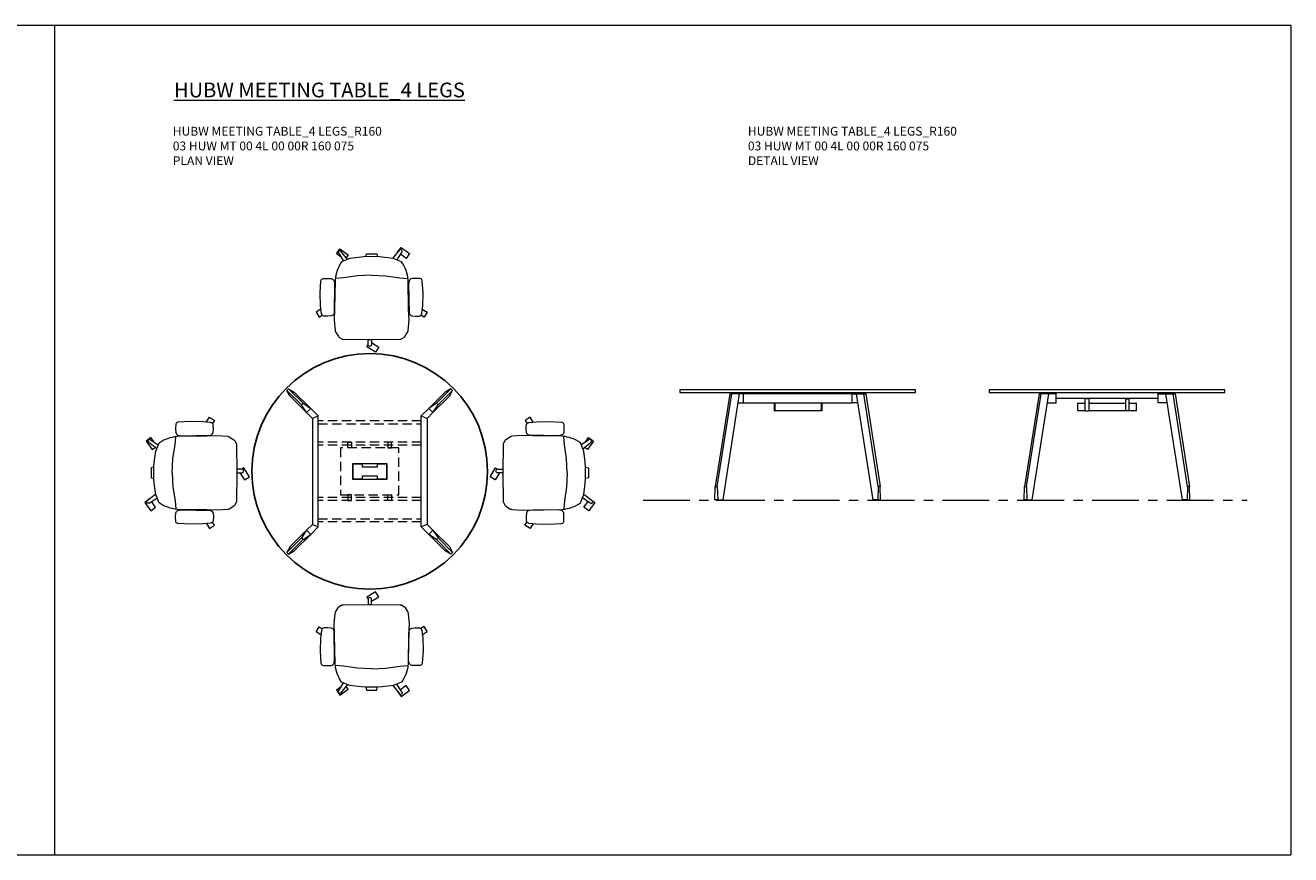
# Model space of a CAD drawing. Units: millimetres. Extents: x 3389 to 20018, y -5260 to -4697.
# Drawn here: x 19159 to 20018, y -5260 to -4697 of the extents above; entities that cross this region are included whole.
import ezdxf

# ---------------------------------------------------------------- set-up
doc = ezdxf.new("R2010")
doc.units = ezdxf.units.MM
doc.linetypes.add('CENTER', pattern=[50.8, 31.75, -6.35, 6.35, -6.35])
doc.linetypes.add('HIDDEN', pattern=[9.525, 6.35, -3.175])
for name, color, linetype, lineweight in [('Düz_Çizgi_Addo', 7, 'Continuous', 20), ('Eksen_Addo', 1, 'CENTER', 5), ('Kesik_Çizgi_Addo', 7, 'HIDDEN', 5), ('Referans_Addo', 5, 'Continuous', 5), ('Yazı_Addo', 3, 'Continuous', 5)]:
    doc.layers.add(name, color=color, linetype=linetype, lineweight=lineweight)
doc.styles.get("Standard").update_dxf_attribs({"font": 'arial.ttf'})

# ---------------------------------------------------------------- blocks, each defined once
blk = doc.blocks.new('O-Live_Addo')
at = {"layer": 'Düz_Çizgi_Addo'}
for p, q in [((-20.76, 60.19), (-21.03, 60.02)), ((15.65, 54.97), (20.32, 60.82)), ((21.4, 61.02), (21.43, 61.01)), ((-21.31, 58.85), (-17.73, 53.26)), ((-15.12, 54.28), (-19.67, 59.99)), ((21.8, 59.44), (18.33, 54.02)), ((-8.36, 43.31), (-17.78, 41.87)), ((1.27, 43.79), (-8.36, 43.31)), ((1.27, 43.79), (10.9, 43.31)), ((10.9, 43.31), (20.32, 41.87)), ((-17.78, 41.87), (-23.42, 41.46)), ((20.32, 41.87), (25.96, 41.46))]:
    blk.add_line(p, q, dxfattribs=at)
for points in [[(-19.43, 55.91), (-22.66, 58.23), (-20.29, 61.52), (-14.6, 57.44), (-16.04, 55.43)], [(18.99, 59.16), (18.94, 59.2), (21.3, 62.49), (27, 58.41), (24.64, 55.11), (20.79, 57.87)], [(-33.15, 20.69), (-36.49, 18.55), (-34.3, 15.14), (-32.22, 16.47)], [(35.68, 20.62), (39.02, 18.48), (36.83, 15.06), (34.7, 16.43)], [(1.19, -2.13), (6.06, -5.25), (3.87, -8.66), (-2.04, -4.88), (-1.19, -3.56)]]:
    blk.add_lwpolyline(points, dxfattribs=at)
blk.add_lwpolyline([(-2.6, 56.27), (-2.2, 58.18), (1.27, 58.11), (4.74, 58.18), (5.14, 56.27), (1.27, 56.19), (-2.6, 56.27), (-5.87, 55.98), (-13.46, 54.92), (-19.13, 52.71, 0.129038), (-23.54, 40.43), (-23.86, 20.41), (-24.11, 13.39), (-23.58, 6.11, 0.123303), (-23.28, 5.19), (-21.24, 1.96, 0.122815), (-20.54, 1.29), (-18.96, 0.38, 0.127962), (-18.14, 0.16), (1.27, -0.02), (20.68, 0.16, 0.127962), (21.49, 0.38), (23.08, 1.29, 0.122815), (23.78, 1.96), (25.82, 5.19, 0.123303), (26.12, 6.11), (26.65, 13.39), (26.4, 20.41), (26.08, 40.43, 0.129038), (21.66, 52.71), (16, 54.92), (8.4, 55.98), (5.14, 56.27)], format="xyb", dxfattribs=at)
for points in [[(-24.22, 17.99, -0.258394), (-25.04, 16.58), (-25.56, 16.27, -0.105055), (-26.22, 16.04), (-28.36, 15.78, -0.049513), (-28.69, 15.77), (-31.12, 15.96, -0.15049), (-32.04, 16.32), (-32.27, 16.51), (-32.62, 17.15, -0.096943), (-32.81, 17.76), (-33.41, 22.97), (-33.65, 31.42), (-33.14, 39.78, -0.115041), (-32.92, 40.51), (-32.62, 41.03), (-31.72, 41.44), (-28.6, 41.49), (-26.1, 41.39, -0.211678), (-24.88, 40.79), (-24.58, 40.43, -0.129199), (-24.21, 39.66), (-23.87, 37.84, -0.051041), (-23.84, 37.5)], [(26.76, 17.99, 0.258394), (27.58, 16.58), (28.1, 16.27, 0.105055), (28.76, 16.04), (30.9, 15.78, 0.049513), (31.23, 15.77), (33.66, 15.96, 0.15049), (34.58, 16.32), (34.81, 16.51), (35.16, 17.15, 0.096943), (35.35, 17.76), (35.95, 22.97), (36.19, 31.42), (35.68, 39.78, 0.115041), (35.46, 40.51), (35.16, 41.03), (34.26, 41.44), (31.14, 41.49), (28.64, 41.39, 0.211678), (27.42, 40.79), (27.12, 40.43, 0.129199), (26.75, 39.66), (26.41, 37.84, 0.051041), (26.38, 37.5)], [(0.07, -4.63), (-0.07, -4.63, -0.414214), (-1.19, -3.51), (-1.19, 0), (1.19, 0), (1.19, -3.51, -0.414214)]]:
    blk.add_lwpolyline(points, format="xyb", close=True, dxfattribs=at)
for centre, radius, start, end in [((-20.33, 59.46), 0.84, 38.57216, 120.64666), ((20.97, 60.3), 0.84, 59.35334, 141.42784), ((20.86, 60.05), 1.12, 327.38111, 59.35334), ((-20.6, 59.3), 0.84, 120.64666, 212.61889)]:
    blk.add_arc(centre, radius, start, end, dxfattribs=at)
blk = doc.blocks.new('03 HUW MT 00 4L 00 00R 160 075_Plan')
blk.add_circle((0, 0), 80)
at = {"layer": 'Düz_Çizgi_Addo'}
for p, q in [((-51.25, 53.9), (-40.09, 42.74)), ((51.25, 53.9), (40.09, 42.74)), ((-42.92, 39.91), (-54.08, 51.07)), ((42.92, 39.91), (54.08, 51.07)), ((-40.09, 42.74), (-42.92, 39.91)), ((40.09, 42.74), (42.92, 39.91)), ((-42.92, -39.91), (-54.08, -51.07)), ((-51.25, -53.9), (-40.09, -42.74)), ((-40.09, -42.74), (-42.92, -39.91)), ((40.09, -42.74), (42.92, -39.91)), ((51.25, -53.9), (40.09, -42.74)), ((42.92, -39.91), (54.08, -51.07))]:
    blk.add_line(p, q, dxfattribs=at)
for points in [[(-54.08, 51.07), (-56.27, 54.96), (-55.13, 56.09), (-51.25, 53.9)], [(-56.27, 54.96), (-46.41, 45.1)], [(-45.28, 46.23), (-55.13, 56.09)], [(45.28, 46.23), (55.13, 56.09)], [(56.27, 54.96), (46.41, 45.1)], [(54.08, 51.07), (56.27, 54.96), (55.13, 56.09), (51.25, 53.9)], [(-42.92, 39.91), (-46.41, 45.1), (-45.28, 46.23), (-40.09, 42.74)], [(42.92, 39.91), (46.41, 45.1), (45.28, 46.23), (40.09, 42.74)], [(-38.95, 35.99), (-42.92, 39.91), (-40.09, 42.74), (-34.95, 37.65)], [(38.95, 35.99), (42.92, 39.91), (40.09, 42.74), (34.95, 37.65)], [(-42.92, -39.91), (-46.41, -45.1), (-45.28, -46.23), (-40.09, -42.74)], [(-38.95, -35.99), (-42.92, -39.91), (-40.09, -42.74), (-34.95, -37.65)], [(38.95, -35.99), (42.92, -39.91), (40.09, -42.74), (34.95, -37.65)], [(42.92, -39.91), (46.41, -45.1), (45.28, -46.23), (40.09, -42.74)], [(-56.27, -54.96), (-46.41, -45.1)], [(-54.08, -51.07), (-56.27, -54.96), (-55.13, -56.09), (-51.25, -53.9)], [(-45.28, -46.23), (-55.13, -56.09)], [(45.28, -46.23), (55.13, -56.09)], [(56.27, -54.96), (46.41, -45.1)], [(54.08, -51.07), (56.27, -54.96), (55.13, -56.09), (51.25, -53.9)]]:
    blk.add_lwpolyline(points, dxfattribs=at)
for points in [[(-38.95, 35.99), (-38.95, -35.99), (-34.95, -37.65), (-34.95, 37.65)], [(38.95, 35.99), (38.95, -35.99), (34.95, -37.65), (34.95, 37.65)], [(-11.75, -5.2), (11.75, -5.2), (11.75, 5.2), (-11.75, 5.2)], [(11.55, 5), (5, 5), (5, 2.9), (-5, 2.9), (-5, 5), (-11.55, 5), (-11.55, -5), (-5, -5), (-5, -2.9), (5, -2.9), (5, -5), (11.55, -5)]]:
    blk.add_lwpolyline(points, close=True, dxfattribs=at)
at = {"layer": 'Kesik_Çizgi_Addo'}
for p, q in [((34.95, 34.25), (-34.95, 34.25)), ((-34.95, 32.25), (34.95, 32.25)), ((34.95, 19.8), (-34.95, 19.8)), ((34.95, 17.8), (-34.95, 17.8)), ((34.95, -17.8), (-34.95, -17.8)), ((34.95, -19.8), (-34.95, -19.8)), ((-34.95, -32.25), (34.95, -32.25)), ((34.95, -34.25), (-34.95, -34.25))]:
    blk.add_line(p, q, dxfattribs=at)
for points in [[(-14.83, 19.8), (-12.33, 19.8), (-12.33, 16), (-14.83, 16)], [(14.82, 19.8), (12.32, 19.8), (12.32, 16), (14.82, 16)], [(19.82, 16), (-19.83, 16), (-19.83, -16), (19.82, -16)], [(-14.83, -19.8), (-12.33, -19.8), (-12.33, -16), (-14.83, -16)], [(14.82, -19.8), (12.32, -19.8), (12.32, -16), (14.82, -16)]]:
    blk.add_lwpolyline(points, close=True, dxfattribs=at)
blk = doc.blocks.new('03 HUW MT 00 4L 00 00R 160 075_Side')
at = {"layer": 'Düz_Çizgi_Addo', "extrusion": (0, 1, 0)}
for p, q in [((-46.18, -2.79), (-56.03, -65.65)), ((-54.62, -65.65), (-44.77, -2.79)), ((-39.71, -2.79), (-50.99, -74.69)), ((-44.77, -2.79), (-46.18, -2.79)), ((-39.71, -2.79), (-44.77, -2.79)), ((-33.64, -1.8), (-33.64, -2.8)), ((-31.64, -2.8), (-31.64, -1.8)), ((31.64, -2.8), (31.64, -1.8)), ((33.64, -1.8), (33.64, -2.8)), ((39.71, -2.79), (44.77, -2.79)), ((39.71, -2.79), (50.99, -74.69)), ((44.77, -2.79), (46.18, -2.79)), ((54.62, -65.65), (44.77, -2.79)), ((46.18, -2.79), (56.03, -65.65)), ((-56.27, -74.69), (-56.03, -65.65)), ((-56.03, -65.65), (-54.62, -65.65)), ((-54.62, -65.65), (-54.39, -74.69)), ((54.62, -65.65), (54.39, -74.69)), ((56.03, -65.65), (54.62, -65.65)), ((56.27, -74.69), (56.03, -65.65)), ((-54.39, -74.69), (-56.27, -74.69)), ((-55.32, -74.99), (-55.32, -74.69)), ((-55.32, -74.99), (-52.82, -74.99)), ((-54.39, -74.69), (-50.99, -74.69)), ((-52.82, -74.99), (-52.82, -74.69)), ((54.39, -74.69), (50.99, -74.69)), ((52.82, -74.99), (52.82, -74.69)), ((55.32, -74.99), (52.82, -74.99)), ((54.39, -74.69), (56.27, -74.69)), ((55.32, -74.99), (55.32, -74.69))]:
    blk.add_line(p, q, dxfattribs=at)
at = {"layer": 'Düz_Çizgi_Addo'}
for p, q in [((-37.03, -2.8), (-39.72, -2.8)), ((-19.8, -1.8), (-19.8, -2.8)), ((-17.8, -1.8), (-17.8, -2.8)), ((17.8, -1.8), (17.8, -2.8)), ((19.8, -1.8), (19.8, -2.8)), ((37.03, -2.8), (39.72, -2.8)), ((-40.66, -8.8), (-37.03, -8.8)), ((40.66, -8.8), (37.03, -8.8))]:
    blk.add_line(p, q, dxfattribs=at)
for points in [[(80, 0), (-80, 0), (-80, -1.8), (80, -1.8)], [(-37.03, -8.8), (37.03, -8.8), (37.03, -2.8), (-37.03, -2.8)], [(-15.8, -9), (-15.6, -9), (-15.6, -14), (16, -14), (16, -9), (16.2, -9), (16.2, -14.2), (-15.8, -14.2)]]:
    blk.add_lwpolyline(points, close=True, dxfattribs=at)
for points in [[(-16, -8.8), (-16, -14.2), (-15.8, -14.2), (-15.8, -8.8)], [(16.4, -8.8), (16.4, -14.2), (16.2, -14.2), (16.2, -8.8)]]:
    blk.add_lwpolyline(points, dxfattribs=at)
blk = doc.blocks.new('03 HUW MT 00 4L 00 00R 160 075_Front')
at = {"layer": 'Düz_Çizgi_Addo', "extrusion": (0, 1, 0)}
for p, q in [((-46.18, -2.79), (-56.03, -65.65)), ((-54.62, -65.65), (-44.77, -2.79)), ((-39.71, -2.79), (-50.99, -74.69)), ((-44.77, -2.79), (-46.18, -2.79)), ((-39.71, -2.79), (-44.77, -2.79)), ((-15, -14.2), (-15, -5.8)), ((-12.5, -5.8), (-15, -5.8)), ((-12.5, -6), (-15, -6)), ((-12.5, -5.8), (-12.5, -14.2)), ((12.5, -5.8), (12.5, -14.2)), ((12.5, -5.8), (15, -5.8)), ((12.5, -6), (15, -6)), ((15, -14.2), (15, -5.8)), ((39.71, -2.79), (44.77, -2.79)), ((39.71, -2.79), (50.99, -74.69)), ((44.77, -2.79), (46.18, -2.79)), ((54.62, -65.65), (44.77, -2.79)), ((46.18, -2.79), (56.03, -65.65)), ((-20, -9), (-15, -9)), ((-20, -9), (-20, -14.2)), ((-15, -14.2), (-20, -14.2)), ((-15, -14.2), (-12.5, -14.2)), ((-12.5, -9), (12.5, -9)), ((12.5, -14.2), (-12.5, -14.2)), ((15, -14.2), (12.5, -14.2)), ((15, -9), (20, -9)), ((20, -14.2), (15, -14.2)), ((20, -14.2), (20, -9)), ((-56.27, -74.69), (-56.03, -65.65)), ((-56.03, -65.65), (-54.62, -65.65)), ((-54.62, -65.65), (-54.39, -74.69)), ((54.62, -65.65), (54.39, -74.69)), ((56.03, -65.65), (54.62, -65.65)), ((56.27, -74.69), (56.03, -65.65)), ((-54.39, -74.69), (-56.27, -74.69)), ((-55.32, -74.99), (-55.32, -74.69)), ((-55.32, -74.99), (-52.82, -74.99)), ((-54.39, -74.69), (-50.99, -74.69)), ((-52.82, -74.99), (-52.82, -74.69)), ((54.39, -74.69), (50.99, -74.69)), ((52.82, -74.99), (52.82, -74.69)), ((55.32, -74.99), (52.82, -74.99)), ((54.39, -74.69), (56.27, -74.69)), ((55.32, -74.99), (55.32, -74.69))]:
    blk.add_line(p, q, dxfattribs=at)
at = {"layer": 'Düz_Çizgi_Addo'}
for p, q in [((-34.58, -2.8), (-39.72, -2.8)), ((-34.58, -5.8), (-34.58, -1.8)), ((-34.58, -8.8), (-34.58, -2.8)), ((34.58, -5.8), (-34.58, -5.8)), ((34.58, -5.8), (34.58, -1.8)), ((34.58, -8.8), (34.58, -2.8)), ((34.58, -2.8), (39.72, -2.8)), ((-40.66, -8.8), (-34.58, -8.8)), ((40.66, -8.8), (34.58, -8.8))]:
    blk.add_line(p, q, dxfattribs=at)
blk.add_lwpolyline([(80, 0), (-80, 0), (-80, -1.8), (80, -1.8)], close=True, dxfattribs=at)

msp = doc.modelspace()

# ---------------------------------------------------------------- linework, layer by layer
at = {"layer": 'Eksen_Addo'}
msp.add_line((19578.84, -5019.31), (19988.84, -5019.31), dxfattribs=at)
at = {"layer": 'Referans_Addo'}
for p, q in [((3389.18, -4696.82), (20018.49, -4696.82)), ((19179.22, -4696.82), (19179.22, -5259.9)), ((20018.49, -4696.82), (20018.49, -5259.9)), ((3389.18, -5259.9), (20018.49, -5259.9))]:
    msp.add_line(p, q, dxfattribs=at)

# ---------------------------------------------------------------- block references
for name, p in [('O-Live_Addo', (19393.25, -4910.14)), ('03 HUW MT 00 4L 00 00R 160 075_Plan', (19393.25, -4999.69)), ('03 HUW MT 00 4L 00 00R 160 075_Side', (19683.84, -4944.31)), ('03 HUW MT 00 4L 00 00R 160 075_Front', (19893.84, -4944.31))]:
    msp.add_blockref(name, p)
at = {"xscale": -1}
for p, rotation in [((19302.94, -4999.39), 90), ((19393.25, -5090), 180)]:
    msp.add_blockref('O-Live_Addo', p, dxfattribs=dict(at, rotation=rotation))
at = {"rotation": 269.9999999999999}
msp.add_blockref('O-Live_Addo', (19483.56, -4999.39), dxfattribs=at)

# ---------------------------------------------------------------- texts
at = {"layer": 'Yazı_Addo', "color": 3, "attachment_point": 1}
for s, insert, char_height, width in [('{\\fCentury Gothic|b0|i0|c162|p34;\\LHUBW MEETING TABLE_4 LEGS}', (19260.33, -4735.73), 10, 276.5737), ('{\\fCentury Gothic|b0|i0|c162|p34;HUBW MEETING TABLE_4 LEGS_R160\\P03 HUW MT 00 4L 00 00R 160 075\\PPLAN VIEW}', (19259.54, -4765.73), 6, 200.8138), ('{\\fCentury Gothic|b0|i0|c162|p34;HUBW MEETING TABLE_4 LEGS_R160\\P03 HUW MT 00 4L 00 00R 160 075\\P\\C256;DETAIL VIEW}', (19649.96, -4765.73), 6, 236.8395)]:
    msp.add_mtext(s, dxfattribs=dict(at, insert=insert, char_height=char_height, width=width))

doc.saveas('drawing.dxf')
